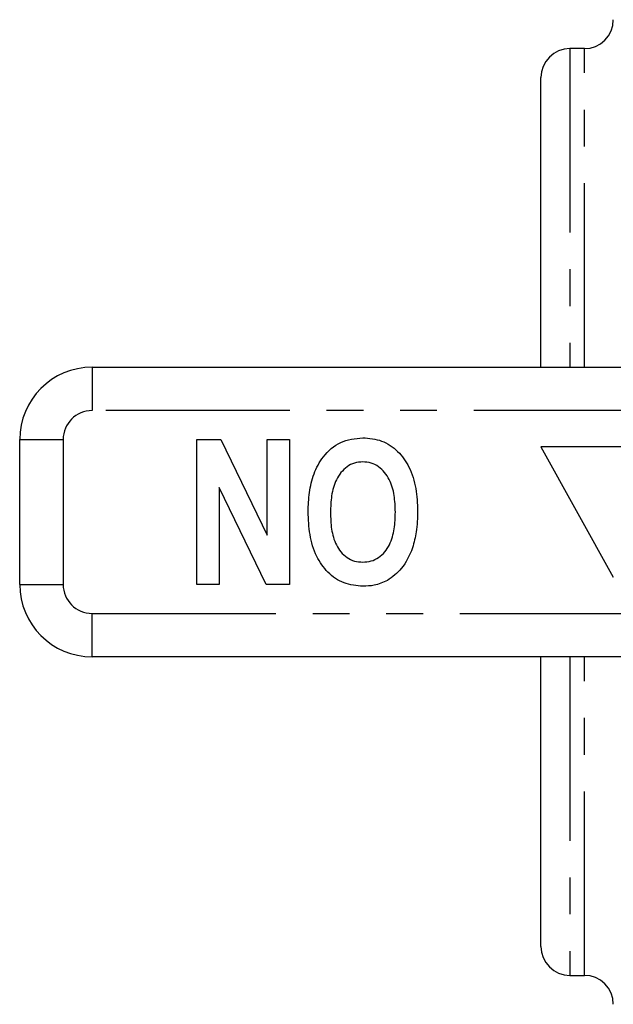
# Model space of a CAD drawing. Extents: x 160 to 247, y 85 to 279.
# Drawn here: x 160 to 181, y 94 to 128 of the extents above; entities that cross this region are included whole.
import ezdxf

# ---------------------------------------------------------------- set-up
doc = ezdxf.new("R2010")
doc.units = 0
doc.linetypes.add('PHANTOM', pattern=[12.7, 6.35, -1.27, 1.27, -1.27, 1.27, -1.27])
doc.layers.get('0').update_dxf_attribs({"linetype": 'CONTINUOUS'})

msp = doc.modelspace()

# ---------------------------------------------------------------- linework, layer by layer
at = {"color": 7, "linetype": 'CONTINUOUS'}
for p, q in [((179.709, 126.69), (179.209, 126.69)), ((178.209, 115.69), (178.209, 125.69)), ((162.709, 115.69), (182.238, 115.69)), ((160.209, 108.19), (160.209, 113.19)), ((166.325, 108.19), (166.325, 113.19)), ((166.325, 113.19), (167.154, 113.19)), ((167.154, 113.19), (168.761, 109.891)), ((168.761, 113.19), (169.53, 113.19)), ((168.761, 109.891), (168.761, 113.19)), ((169.53, 113.19), (169.53, 108.19)), ((183.209, 112.94), (178.209, 112.94)), ((178.209, 112.94), (180.709, 108.44)), ((168.726, 108.19), (167.094, 111.541)), ((167.094, 111.541), (167.094, 108.19)), ((167.094, 108.19), (166.325, 108.19)), ((169.53, 108.19), (168.726, 108.19)), ((182.238, 105.69), (162.709, 105.69)), ((178.209, 95.69), (178.209, 105.69)), ((179.209, 94.69), (179.709, 94.69))]:
    msp.add_line(p, q, dxfattribs=at)
at = {"color": 8, "linetype": 'PHANTOM'}
for p, q in [((179.209, 126.69), (179.209, 115.69)), ((179.709, 115.69), (179.709, 126.69)), ((162.709, 115.69), (162.709, 114.19)), ((182.238, 114.19), (162.709, 114.19)), ((160.209, 113.19), (161.709, 113.19)), ((161.709, 113.19), (161.709, 108.19)), ((160.209, 108.19), (161.709, 108.19)), ((162.709, 107.19), (182.238, 107.19)), ((162.709, 105.69), (162.709, 107.19)), ((179.209, 105.69), (179.209, 94.69)), ((179.709, 94.69), (179.709, 105.69))]:
    msp.add_line(p, q, dxfattribs=at)
at = {"color": 7, "linetype": 'CONTINUOUS'}
for centre, radius, start, end in [((179.709, 127.69), 1, 270, 0), ((179.209, 125.69), 1, 90, 180), ((162.709, 113.19), 2.5, 90, 180), ((162.709, 108.19), 2.5, 180, 270), ((179.209, 95.69), 1, 180, 270), ((179.709, 93.69), 1, 0, 90)]:
    msp.add_arc(centre, radius, start, end, dxfattribs=at)
at = {"color": 8, "linetype": 'PHANTOM'}
for centre, start, end in [((162.709, 113.19), 90, 180), ((162.709, 108.19), 180, 270)]:
    msp.add_arc(centre, 1, start, end, dxfattribs=at)
at = {"color": 7, "linetype": 'CONTINUOUS'}
for points, knots in [([(170.171, 110.697), (170.178, 110.919), (170.193, 111.364), (170.35, 112.018), (170.682, 112.643), (171.265, 113.168), (171.793, 113.225), (172.057, 113.254)], [0, 0, 0, 0, 0.1874092, 0.3746402, 0.561574, 0.7807336, 1, 1, 1, 1]), ([(172.057, 113.254), (172.28, 113.235), (172.724, 113.196), (173.294, 112.808), (173.699, 112.224), (173.922, 111.503), (173.943, 110.981), (173.953, 110.72)], [0, 0, 0, 0, 0.186441, 0.372582, 0.559212, 0.779401, 1, 1, 1, 1]), ([(172.058, 112.421), (171.961, 112.413), (171.767, 112.399), (171.418, 112.216), (171.112, 111.819), (170.959, 111.253), (170.947, 110.866), (170.94, 110.673)], [0, 0, 0, 0, 0.125135, 0.25021, 0.498977, 0.749183, 1, 1, 1, 1]), ([(173.184, 110.687), (173.177, 110.88), (173.163, 111.264), (173.005, 111.827), (172.695, 112.217), (172.348, 112.399), (172.154, 112.413), (172.058, 112.421)], [0, 0, 0, 0, 0.25078, 0.500912, 0.749767, 0.874875, 1, 1, 1, 1]), ([(172.067, 108.126), (171.842, 108.146), (171.393, 108.186), (170.824, 108.586), (170.421, 109.178), (170.202, 109.907), (170.181, 110.434), (170.171, 110.697)], [0, 0, 0, 0, 0.1863824, 0.3725424, 0.5592035, 0.7793971, 1, 1, 1, 1]), ([(170.94, 110.673), (170.947, 110.481), (170.959, 110.099), (171.108, 109.538), (171.418, 109.147), (171.77, 108.98), (171.962, 108.966), (172.058, 108.959)], [0, 0, 0, 0, 0.250911, 0.501131, 0.749668, 0.874751, 1, 1, 1, 1]), ([(172.058, 108.959), (172.155, 108.966), (172.348, 108.98), (172.701, 109.152), (173.013, 109.544), (173.165, 110.109), (173.178, 110.494), (173.184, 110.687)], [0, 0, 0, 0, 0.125235, 0.250293, 0.498897, 0.74912, 1, 1, 1, 1]), ([(173.953, 110.72), (173.948, 110.479), (173.938, 110.047), (173.825, 109.632), (173.775, 109.449)], [0, 0, 0, 0, 0.560142, 1, 1, 1, 1]), ([(173.775, 109.449), (173.667, 109.195), (173.474, 108.741), (173.08, 108.45), (172.907, 108.322)], [0, 0, 0, 0, 0.560585, 1, 1, 1, 1]), ([(172.907, 108.322), (172.757, 108.257), (172.488, 108.141), (172.196, 108.131), (172.067, 108.126)], [0, 0, 0, 0, 0.559547, 1, 1, 1, 1])]:
    msp.add_open_spline(points, degree=3, knots=knots, dxfattribs=at)

doc.saveas('drawing.dxf')
